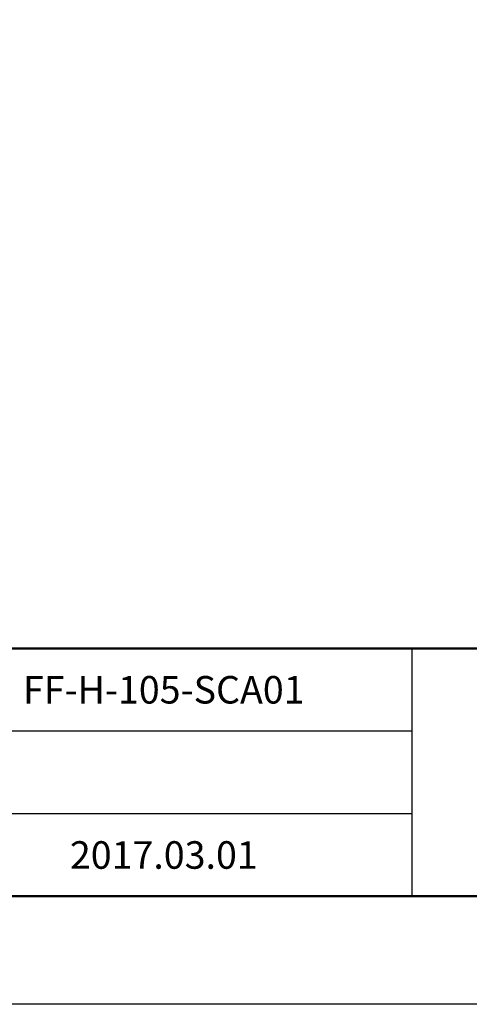
# Model space of a CAD drawing. Extents: x 7879 to 28710, y -261 to 5679.
# Drawn here: x 14371 to 15203, y -261 to 1563 of the extents above; entities that cross this region are included whole.
import ezdxf
from ezdxf.enums import TextEntityAlignment as Align

# ---------------------------------------------------------------- set-up
doc = ezdxf.new("R2010")
doc.units = 0
doc.header["$MEASUREMENT"] = 0
doc.layers.get('DefPoints').update_dxf_attribs({"linetype": 'CONTINUOUS'})
for name, color, linetype, lineweight in [('0.3外形線', 7, 'CONTINUOUS', 30), ('FRAM3', 1, 'CONTINUOUS', 50), ('文字', 4, 'CONTINUOUS', 18)]:
    doc.layers.add(name, color=color, linetype=linetype, lineweight=lineweight)
doc.styles.get("Standard").update_dxf_attribs({"font": 'TXT.SHX', "bigfont": 'bigfont.shx'})

# ---------------------------------------------------------------- blocks, each defined once
blk = doc.blocks.new('快工房表題欄2')
at = {"layer": '0.3外形線'}
for p, q in [((-48.153, 22.5), (-48.153, 0)), ((-48.153, 15), (-196.104, 15)), ((-48.153, 7.5), (-196.104, 7.5))]:
    blk.add_line(p, q, dxfattribs=at)
at = {"layer": 'FRAM3'}
for p, q in [((0, 22.5), (-377.5, 22.5)), ((0, 0), (-377.5, 0))]:
    blk.add_line(p, q, dxfattribs=at)
at = {"layer": '文字'}
for tag, p in [('設計', (-240, 18.75)), ('製品名称', (-144.627, 18.75)), ('図面番号', (-70.649, 18.75)), ('改定事項１', (-338.279, 11.25)), ('改定年月日１', (-278.279, 11.25)), ('製図', (-240, 11.25)), ('縮尺', (-215, 11.25)), ('型番', (-144.627, 11.25)), ('管理番号', (-70.649, 11.25)), ('改定事項２', (-338.279, 3.75)), ('改定年月日２', (-278.279, 3.75)), ('検図', (-240, 3.75)), ('物件名称', (-144.627, 3.75)), ('年月日', (-70.649, 3.75))]:
    blk.add_attdef(tag, text='', height=2.5, dxfattribs=at).set_placement(p, align=Align.MIDDLE_CENTER)

msp = doc.modelspace()

# ---------------------------------------------------------------- linework, layer by layer
at = {"layer": 'DefPoints'}
msp.add_lwpolyline([(7878.55, 5679.21), (16278.55, 5679.21), (16278.55, -260.79), (7878.55, -260.79)], close=True, dxfattribs=at)
at = {"layer": 'FRAM3'}
msp.add_lwpolyline([(8378.55, 5479.21), (16078.55, 5479.21), (16078.55, -60.79), (8378.55, -60.79)], close=True, dxfattribs=at)

# ---------------------------------------------------------------- block references
at = {"layer": '0.3外形線'}
ref = msp.add_blockref('快工房表題欄2', (16078.55, -60.79), dxfattribs=dict(at, xscale=20.39735099337739, yscale=20.39735099337739, zscale=20.39735099337739))
ref.add_attrib('図面番号', 'FF-H-105-SCA01', dxfattribs={"layer": '文字', "height": 50.9934}).set_placement((14637.45, 321.66), align=Align.MIDDLE_CENTER)
ref.add_attrib('年月日', '2017.03.01', dxfattribs={"layer": '文字', "height": 50.993}).set_placement((14637.45, 15.7), align=Align.MIDDLE_CENTER)

doc.saveas('drawing.dxf')
